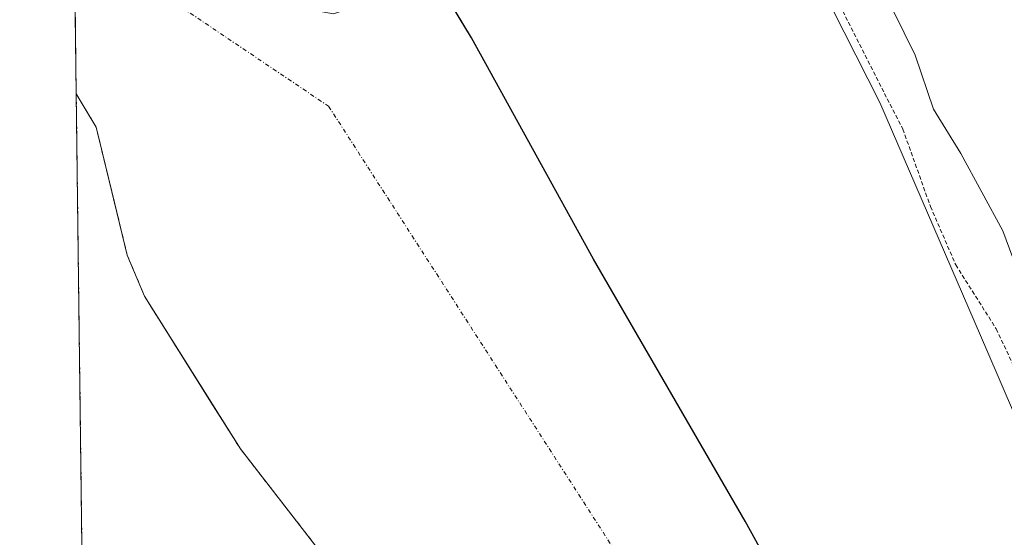
# Model space of a CAD drawing. Units: metres. Extents: x 587520 to 591001, y 4685046 to 4687385.
# Drawn here: x 587532 to 587652, y 4686737 to 4686800 of the extents above; entities that cross this region are included whole.
import ezdxf

# ---------------------------------------------------------------- set-up
doc = ezdxf.new("R2010")
doc.units = ezdxf.units.M
doc.header["$MEASUREMENT"] = 0
doc.linetypes.add('TRAZO_Y_PUNTO', pattern=[1, 0.5, -0.25, 0, -0.25])
doc.linetypes.add('TRAZOS', pattern=[0.75, 0.5, -0.25])
for name, color, linetype, lineweight in [('Arbolado forestal', 92, 'TRAZOS', 0), ('Arbolado forestal CxS', 92, 'Continuous', 0), ('Comarca', 2, 'Continuous', 13), ('Comarca CxS', 133, 'Continuous', 0), ('Comunidad autónoma', 142, 'Continuous', 30), ('Comunidad Autónoma CxS', 142, 'Continuous', 0), ('Corriente natural Cxs', 5, 'Continuous', 13), ('Corriente natural eje', 5, 'TRAZO_Y_PUNTO', 0), ('Corriente natural superficial', 5, 'Continuous', 13), ('Curva de nivel auxiliar', 36, 'TRAZOS', 0), ('Curva de nivel normal', 36, 'Continuous', 0), ('Municipio', 9, 'Continuous', 13), ('Municipio CxS', 142, 'Continuous', 0), ('Pastizal CxS', 92, 'Continuous', 0), ('Provincia', 19, 'Continuous', 0), ('Provincia CxS', 1, 'Continuous', 0), ('Suelo desnudo', 252, 'Continuous', 0), ('Suelo desnudo CxS', 43, 'Continuous', 0)]:
    doc.layers.add(name, color=color, linetype=linetype, lineweight=lineweight)

# ---------------------------------------------------------------- blocks, each defined once
blk = doc.blocks.new('*U155')
at = {"layer": 'Arbolado forestal CxS', "color": 92, "linetype": 'Continuous', "lineweight": 0}
blk.add_polyline3d([(587541.86, 4686580.23, 295.01), (587539.23, 4686790.7, 291.51), (587541.65, 4686786.67, 291.89), (587543.91, 4686777.35, 291.99), (587545.43, 4686771.11, 292), (587547.51, 4686766.11, 291.91), (587555.88, 4686752.78, 291.33), (587559.17, 4686747.55, 291.43), (587572.23, 4686730.71, 291.1)], dxfattribs=at)
blk = doc.blocks.new('*U165')
at = {"layer": 'Suelo desnudo CxS', "color": 43, "linetype": 'Continuous', "lineweight": 0}
for points in [[(587572.23, 4686730.71, 291.1), (587559.17, 4686747.55, 291.43), (587555.88, 4686752.78, 291.33), (587547.51, 4686766.11, 291.91), (587545.43, 4686771.11, 292), (587543.91, 4686777.35, 291.99), (587541.65, 4686786.67, 291.89), (587539.23, 4686790.7, 291.51), (587538.78, 4686827.16, 291.18), (587548.21, 4686829.97, 291.18), (587558.32, 4686832.97, 291.19), (587553.4, 4686845.28, 291.19), (587547.05, 4686857.18, 291.19), (587539.5, 4686868.69, 291.19), (587538.24, 4686870.33, 291.2), (587536.99, 4686970.28, 291.71)], [(587555.94, 4686934.6, 291.84), (587564.44, 4686920.88, 291.95), (587570.01, 4686916.82, 292.54), (587580.63, 4686899.52, 291.77), (587587.91, 4686885.26, 291.75), (587600.1, 4686867.7, 292.97), (587605.18, 4686857.95, 292.8), (587608.57, 4686848.04, 293.02), (587608.64, 4686847.83, 293.04), (587608.71, 4686847.62, 293.06), (587612.81, 4686835.88, 293.14), (587612.99, 4686835.59, 293.21), (587613.1, 4686835.4, 293.25), (587616.55, 4686829.74, 293.84), (587636.85, 4686789.64, 291.81), (587649.83, 4686759.53, 291.63), (587658.29, 4686739.86, 292.39), (587670.12, 4686703.96, 291.28), (587683.71, 4686674.07, 291.86), (587687.97, 4686658.4, 291.42), (587703.53, 4686629.34, 291.61), (587712.12, 4686609.84, 291.33)]]:
    blk.add_polyline3d(points, dxfattribs=at)
blk = doc.blocks.new('*U168')
at = {"layer": 'Corriente natural Cxs', "color": 5, "linetype": 'Continuous', "lineweight": 13}
blk.add_polyline3d([(587572.23, 4686730.71, 291.1), (587559.17, 4686747.55, 291.43), (587547.51, 4686766.11, 291.91), (587545.43, 4686771.11, 292), (587541.65, 4686786.67, 291.89), (587539.23, 4686790.7, 291.51), (587538.95, 4686813.3, 291.19), (587553.33, 4686817.59, 291.18), (587559.75, 4686807.18, 291.18), (587566.1, 4686801.22, 291.16), (587570.46, 4686800.43, 291.16), (587572.84, 4686801.22, 291.16), (587573.24, 4686805.99, 291.16), (587570.86, 4686810.35, 291.16), (587564.88, 4686821.04, 291.17), (587572.03, 4686823.17, 291.17), (587612.91, 4686835.36, 293.16), (587613.1, 4686835.4, 293.25), (587616.55, 4686829.74, 293.84), (587636.85, 4686789.64, 291.81), (587649.83, 4686759.53, 291.63), (587658.29, 4686739.86, 292.39)], dxfattribs=at)
blk = doc.blocks.new('*U170')
at = {"layer": 'Comarca CxS', "color": 133, "linetype": 'Continuous', "lineweight": 0}
blk.add_polyline3d([(587693.38, 4686595.79, 290.89), (587674.72, 4686635.06, 290.88), (587653.39, 4686677.4, 290.89), (587637.01, 4686708.77, 290.9), (587620.5, 4686738.74, 291), (587602.08, 4686770.63, 291.12), (587587.23, 4686797.54, 291.16), (587576.18, 4686815.79, 291.15), (587561.95, 4686839.89, 291.18), (587548.61, 4686858.65, 291.19), (587539.22, 4686874.98, 291.21), (587538.16, 4686876.49, 291.21), (587532.36, 4687341.05, 318.28), (588969.21, 4687359.37, 292.06)], dxfattribs=at)
blk = doc.blocks.new('*U171')
at = {"layer": 'Municipio CxS', "color": 142, "linetype": 'Continuous', "lineweight": 0}
blk.add_polyline3d([(587693.38, 4686595.79, 290.89), (587674.72, 4686635.06, 290.88), (587653.39, 4686677.4, 290.89), (587637.01, 4686708.77, 290.9), (587620.5, 4686738.74, 291), (587602.08, 4686770.63, 291.12), (587587.23, 4686797.54, 291.16), (587576.18, 4686815.79, 291.15), (587561.95, 4686839.89, 291.18), (587548.61, 4686858.65, 291.19), (587539.22, 4686874.98, 291.21), (587538.16, 4686876.49, 291.21), (587532.36, 4687341.05, 318.28), (588969.21, 4687359.37, 292.06)], dxfattribs=at)
blk = doc.blocks.new('*U172')
at = {"layer": 'Comarca CxS', "color": 133, "linetype": 'Continuous', "lineweight": 0}
blk.add_polyline3d([(587693.38, 4686595.79, 290.89), (587674.72, 4686635.06, 290.88), (587653.39, 4686677.4, 290.89), (587637.01, 4686708.77, 290.9), (587620.5, 4686738.74, 291), (587602.08, 4686770.63, 291.12), (587587.23, 4686797.54, 291.16), (587576.18, 4686815.78, 291.15), (587561.95, 4686839.89, 291.18), (587548.62, 4686858.65, 291.19), (587539.22, 4686874.98, 291.21), (587538.16, 4686876.49, 291.21), (587532.36, 4687341.05, 318.28), (588969.21, 4687359.37, 292.06)], dxfattribs=at)
blk = doc.blocks.new('*U173')
at = {"layer": 'Municipio CxS', "color": 142, "linetype": 'Continuous', "lineweight": 0}
blk.add_polyline3d([(587693.38, 4686595.79, 290.89), (587674.72, 4686635.06, 290.88), (587653.39, 4686677.4, 290.89), (587637.01, 4686708.77, 290.9), (587620.5, 4686738.74, 291), (587602.08, 4686770.63, 291.12), (587587.23, 4686797.54, 291.16), (587576.18, 4686815.79, 291.15), (587561.95, 4686839.89, 291.18), (587548.62, 4686858.65, 291.19), (587539.22, 4686874.98, 291.21), (587538.16, 4686876.49, 291.21), (587532.36, 4687341.05, 318.28), (588969.21, 4687359.37, 292.06)], dxfattribs=at)

msp = doc.modelspace()

# ---------------------------------------------------------------- linework, layer by layer
at = {"layer": 'Arbolado forestal', "color": 92, "linetype": 'TRAZOS', "lineweight": 0}
for points in [[(587541.86, 4686580.23, 295.01), (587539.23, 4686790.7, 291.51)], [(587539.23, 4686790.7, 291.51), (587541.65, 4686786.67, 291.89), (587543.91, 4686777.35, 291.99), (587545.43, 4686771.11, 292), (587547.51, 4686766.11, 291.91), (587555.88, 4686752.78, 291.33), (587559.17, 4686747.55, 291.43), (587572.23, 4686730.71, 291.1)]]:
    msp.add_polyline3d(points, dxfattribs=at)
at = {"layer": 'Comarca', "color": 2, "linetype": 'Continuous', "lineweight": 13}
msp.add_polyline3d([(587693.38, 4686595.79, 290.89), (587674.72, 4686635.06, 290.88), (587653.39, 4686677.4, 290.89), (587637.01, 4686708.77, 290.9), (587620.5, 4686738.74, 291), (587602.08, 4686770.63, 291.12), (587587.23, 4686797.54, 291.16), (587576.18, 4686815.79, 291.15), (587561.95, 4686839.89, 291.18), (587548.61, 4686858.65, 291.19), (587539.22, 4686874.98, 291.21), (587538.16, 4686876.49, 291.21)], dxfattribs=at)
at = {"layer": 'Comunidad autónoma', "color": 142, "linetype": 'Continuous', "lineweight": 30}
msp.add_polyline3d([(587693.38, 4686595.79, 290.89), (587674.72, 4686635.06, 290.88), (587653.39, 4686677.4, 290.89), (587637.01, 4686708.77, 290.9), (587620.5, 4686738.74, 291), (587602.08, 4686770.63, 291.12), (587587.23, 4686797.54, 291.16), (587576.18, 4686815.79, 291.15), (587561.95, 4686839.89, 291.18), (587548.61, 4686858.65, 291.19), (587539.22, 4686874.98, 291.21), (587538.16, 4686876.49, 291.21)], dxfattribs=at)
at = {"layer": 'Comunidad Autónoma CxS', "color": 142, "linetype": 'Continuous', "lineweight": 0}
msp.add_polyline3d([(587693.38, 4686595.79, 290.89), (587674.72, 4686635.06, 290.88), (587653.39, 4686677.4, 290.89), (587637.01, 4686708.77, 290.9), (587620.5, 4686738.74, 291), (587602.08, 4686770.63, 291.12), (587587.23, 4686797.54, 291.16), (587576.18, 4686815.79, 291.15), (587561.95, 4686839.89, 291.18), (587548.61, 4686858.65, 291.19), (587539.22, 4686874.98, 291.21), (587538.16, 4686876.49, 291.21), (587532.36, 4687341.05, 318.28), (588969.21, 4687359.37, 292.06)], dxfattribs=at)
msp.add_polyline3d([(587693.38, 4686595.79, 290.89), (587674.72, 4686635.06, 290.88), (587653.39, 4686677.4, 290.89), (587637.01, 4686708.77, 290.9), (587620.5, 4686738.74, 291), (587602.08, 4686770.63, 291.12), (587587.23, 4686797.54, 291.16), (587576.18, 4686815.79, 291.15), (587561.95, 4686839.89, 291.18), (587548.61, 4686858.65, 291.19), (587539.22, 4686874.98, 291.21), (587538.16, 4686876.49, 291.21), (587532.36, 4687341.05, 318.28), (588969.21, 4687359.37, 292.06)], dxfattribs=at)
at = {"layer": 'Corriente natural eje', "color": 5, "linetype": 'TRAZO_Y_PUNTO', "lineweight": 0}
msp.add_polyline3d([(587539, 4686809.49, 291.19), (587543.96, 4686806.66, 291.18), (587569.89, 4686789.2, 291.15), (587648.85, 4686666.5, 290.89), (587714.3, 4686509.62, 290.89), (587757.93, 4686384.95, 290.85), (587774.74, 4686325.73, 290.95), (587768.92, 4686273.87, 291.12), (587815.67, 4686205.46, 290.63), (587848.83, 4686156.93, 290.78), (587960.52, 4686067.04, 290.43), (587972.54, 4686053.19, 290.33), (588020.96, 4686010.95, 290.32), (588061.09, 4685983.64, 290.14)], dxfattribs=at)
at = {"layer": 'Corriente natural superficial', "color": 5, "linetype": 'Continuous', "lineweight": 13}
for points in [[(587613.1, 4686835.4, 293.25), (587616.55, 4686829.74, 293.84), (587636.85, 4686789.64, 291.81), (587649.83, 4686759.53, 291.63), (587658.29, 4686739.86, 292.39), (587670.12, 4686703.96, 291.28), (587683.71, 4686674.07, 291.86), (587687.97, 4686658.4, 291.42), (587703.53, 4686629.34, 291.61), (587712.12, 4686609.84, 291.33)], [(587539.23, 4686790.7, 291.51), (587538.95, 4686813.3, 291.19)], [(587572.23, 4686730.71, 291.1), (587559.17, 4686747.55, 291.43), (587547.51, 4686766.11, 291.91), (587545.43, 4686771.11, 292), (587541.65, 4686786.67, 291.89), (587539.23, 4686790.7, 291.51)]]:
    msp.add_polyline3d(points, dxfattribs=at)
at = {"layer": 'Curva de nivel auxiliar', "color": 36, "linetype": 'TRAZOS', "lineweight": 0}
msp.add_polyline3d([(587617.44, 4686830.19, 292.5), (587637.4, 4686790.77, 292.5), (587639.64, 4686786.43, 292.5), (587642.99, 4686777.01, 292.5), (587646.06, 4686769.92, 292.5), (587650.98, 4686762.14, 292.5), (587656.2, 4686751, 292.5)], dxfattribs=at)
at = {"layer": 'Curva de nivel normal', "color": 36, "linetype": 'Continuous', "lineweight": 0}
msp.add_polyline3d([(587617.41, 4686836.37, 295), (587617.41, 4686836.36, 295), (587616.15, 4686833.34, 295), (587616.5, 4686832.31, 295), (587617.39, 4686831, 295), (587618.13, 4686829.75, 295), (587618.48, 4686829.1, 295), (587621.3, 4686826.95, 295), (587622.81, 4686822.77, 295), (587624.95, 4686819.6, 295), (587627.94, 4686816.7, 295), (587629.8, 4686812.89, 295), (587631.57, 4686810, 295), (587634.55, 4686806.46, 295), (587638.45, 4686800.83, 295), (587641.14, 4686795.4, 295), (587643.38, 4686788.83, 295), (587646.68, 4686783.46, 295), (587651.78, 4686774.06, 295), (587654.63, 4686766.38, 295)], dxfattribs=at)
at = {"layer": 'Municipio', "color": 9, "linetype": 'Continuous', "lineweight": 13}
msp.add_polyline3d([(587693.38, 4686595.79, 290.89), (587674.72, 4686635.06, 290.88), (587653.39, 4686677.4, 290.89), (587637.01, 4686708.77, 290.9), (587620.5, 4686738.74, 291), (587602.08, 4686770.63, 291.12), (587587.23, 4686797.54, 291.16), (587576.18, 4686815.79, 291.15), (587561.95, 4686839.89, 291.18), (587548.61, 4686858.65, 291.19), (587539.22, 4686874.98, 291.21), (587538.16, 4686876.49, 291.21)], dxfattribs=at)
at = {"layer": 'Pastizal CxS', "color": 92, "linetype": 'Continuous', "lineweight": 0}
for points in [[(587658.29, 4686739.86, 292.39), (587649.83, 4686759.53, 291.63), (587636.85, 4686789.64, 291.81), (587616.55, 4686829.74, 293.84), (587613.1, 4686835.4, 293.25), (587612.99, 4686835.59, 293.21), (587619.64, 4686837.53, 295.6), (587630.9, 4686840.82, 295.02), (587634.29, 4686841.8, 294.96), (587637.65, 4686842.79, 295.66), (587644.39, 4686838.65, 294.23), (587648.41, 4686833.99, 294.11), (587653.18, 4686826.54, 293.96)], [(587712.12, 4686609.84, 291.33), (587703.53, 4686629.34, 291.61), (587687.97, 4686658.4, 291.42), (587683.71, 4686674.07, 291.86), (587670.12, 4686703.96, 291.28), (587658.29, 4686739.86, 292.39), (587649.83, 4686759.53, 291.63), (587636.85, 4686789.64, 291.81), (587616.55, 4686829.74, 293.84), (587613.1, 4686835.4, 293.25), (587612.99, 4686835.59, 293.21)]]:
    msp.add_polyline3d(points, dxfattribs=at)
at = {"layer": 'Provincia', "color": 19, "linetype": 'Continuous', "lineweight": 0}
msp.add_polyline3d([(587693.38, 4686595.79, 290.89), (587674.72, 4686635.06, 290.88), (587653.39, 4686677.4, 290.89), (587637.01, 4686708.77, 290.9), (587620.5, 4686738.74, 291), (587602.08, 4686770.63, 291.12), (587587.23, 4686797.54, 291.16), (587576.18, 4686815.79, 291.15), (587561.95, 4686839.89, 291.18), (587548.61, 4686858.65, 291.19), (587539.22, 4686874.98, 291.21), (587538.16, 4686876.49, 291.21)], dxfattribs=at)
at = {"layer": 'Provincia CxS', "color": 1, "linetype": 'Continuous', "lineweight": 0}
msp.add_polyline3d([(587693.38, 4686595.79, 290.89), (587674.72, 4686635.06, 290.88), (587653.39, 4686677.4, 290.89), (587637.01, 4686708.77, 290.9), (587620.5, 4686738.74, 291), (587602.08, 4686770.63, 291.12), (587587.23, 4686797.54, 291.16), (587576.18, 4686815.79, 291.15), (587561.95, 4686839.89, 291.18), (587548.61, 4686858.65, 291.19), (587539.22, 4686874.98, 291.21), (587538.16, 4686876.49, 291.21), (587532.36, 4687341.05, 318.28), (588969.21, 4687359.37, 292.06)], dxfattribs=at)
msp.add_polyline3d([(587693.38, 4686595.79, 290.89), (587674.72, 4686635.06, 290.88), (587653.39, 4686677.4, 290.89), (587637.01, 4686708.77, 290.9), (587620.5, 4686738.74, 291), (587602.08, 4686770.63, 291.12), (587587.23, 4686797.54, 291.16), (587576.18, 4686815.79, 291.15), (587561.95, 4686839.89, 291.18), (587548.61, 4686858.65, 291.19), (587539.22, 4686874.98, 291.21), (587538.16, 4686876.49, 291.21), (587532.36, 4687341.05, 318.28), (588969.21, 4687359.37, 292.06)], dxfattribs=at)
at = {"layer": 'Suelo desnudo', "color": 252, "linetype": 'Continuous', "lineweight": 0}
for points in [[(587712.12, 4686609.84, 291.33), (587703.53, 4686629.34, 291.61), (587687.97, 4686658.4, 291.42), (587683.71, 4686674.07, 291.86), (587670.12, 4686703.96, 291.28), (587658.29, 4686739.86, 292.39), (587649.83, 4686759.53, 291.63), (587636.85, 4686789.64, 291.81), (587616.55, 4686829.74, 293.84), (587613.1, 4686835.4, 293.25), (587612.99, 4686835.59, 293.21)], [(587539.23, 4686790.7, 291.51), (587539, 4686809.49, 291.19), (587538.95, 4686813.3, 291.19), (587538.9, 4686817.11, 291.19), (587538.86, 4686820.61, 291.19), (587538.85, 4686821.27, 291.19), (587538.81, 4686824.11, 291.19), (587538.78, 4686827.16, 291.18)], [(587539.23, 4686790.7, 291.51), (587541.65, 4686786.67, 291.89), (587543.91, 4686777.35, 291.99), (587545.43, 4686771.11, 292), (587547.51, 4686766.11, 291.91), (587555.88, 4686752.78, 291.33), (587559.17, 4686747.55, 291.43), (587572.23, 4686730.71, 291.1)]]:
    msp.add_polyline3d(points, dxfattribs=at)

# ---------------------------------------------------------------- block references
at = {"layer": 'Arbolado forestal CxS', "color": 92, "linetype": 'Continuous', "lineweight": 0}
msp.add_blockref('*U155', (0, 0), dxfattribs=at)
at = {"layer": 'Comarca CxS', "color": 133, "linetype": 'Continuous', "lineweight": 0}
for name in ['*U170', '*U172']:
    msp.add_blockref(name, (0, 0), dxfattribs=at)
at = {"layer": 'Corriente natural Cxs', "color": 5, "linetype": 'Continuous', "lineweight": 13}
msp.add_blockref('*U168', (0, 0), dxfattribs=at)
at = {"layer": 'Municipio CxS', "color": 142, "linetype": 'Continuous', "lineweight": 0}
for name in ['*U171', '*U173']:
    msp.add_blockref(name, (0, 0), dxfattribs=at)
at = {"layer": 'Suelo desnudo CxS', "color": 43, "linetype": 'Continuous', "lineweight": 0}
msp.add_blockref('*U165', (0, 0), dxfattribs=at)

doc.saveas('drawing.dxf')
